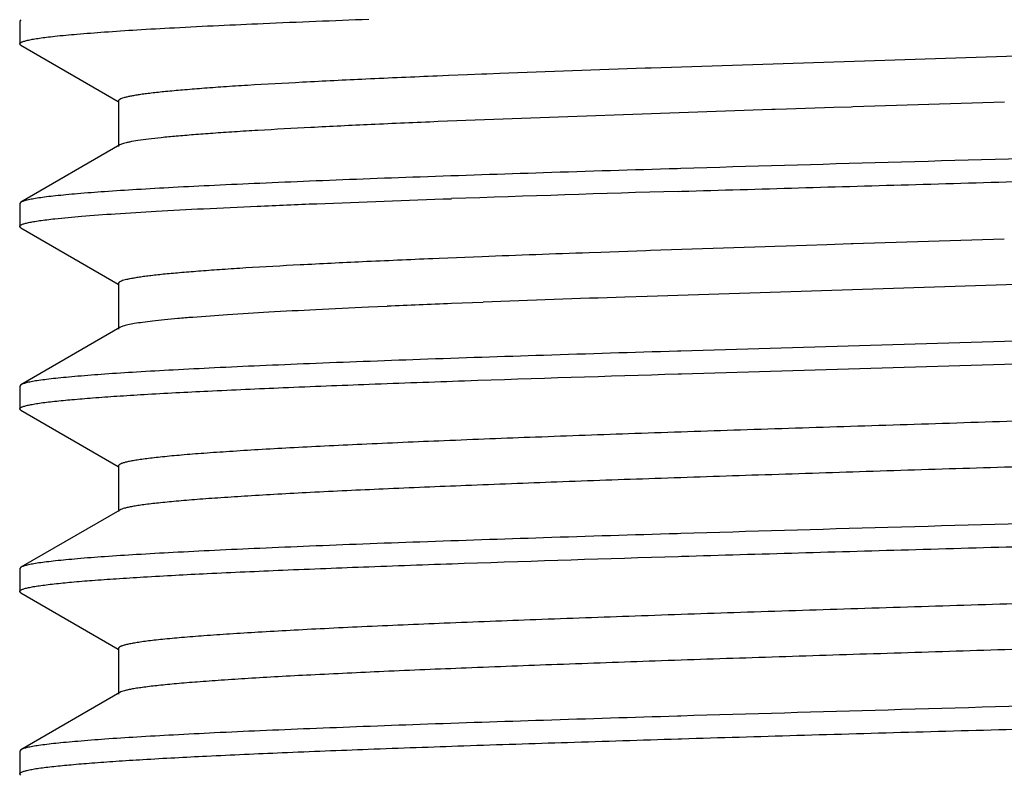
# Model space of a CAD drawing. Units: inches. Extents: x 0 to 11, y 0 to 8.5.
# Drawn here: x 4.9 to 5, y 4.1 to 4.2 of the extents above; entities that cross this region are included whole.
import ezdxf

# ---------------------------------------------------------------- set-up
doc = ezdxf.new("R2010")
doc.units = ezdxf.units.IN
doc.header["$LTSCALE"] = 0.605
doc.header["$MEASUREMENT"] = 0
doc.layers.add('ALL_FEATURES', color=7, linetype='CONTINUOUS')

msp = doc.modelspace()

# ---------------------------------------------------------------- linework, layer by layer
at = {"layer": 'ALL_FEATURES', "color": 7, "linetype": 'CONTINUOUS'}
for p, q in [((4.85224, 4.20569), (4.85208, 4.20549)), ((4.85208, 4.20549), (4.85208, 4.20238)), ((4.85225, 4.20218), (4.85208, 4.20238)), ((4.85225, 4.20218), (4.86557, 4.19448)), ((5.04095, 4.20236), (4.93857, 4.19906)), ((4.91339, 4.19813), (4.91082, 4.19803)), ((4.91535, 4.19821), (4.91339, 4.19813)), ((4.91607, 4.19824), (4.91535, 4.19821)), ((4.91783, 4.19831), (4.91607, 4.19824)), ((4.93857, 4.19906), (4.93776, 4.19903)), ((4.91082, 4.19803), (4.90925, 4.19796)), ((4.86562, 4.19456), (4.86562, 4.18831)), ((4.98695, 4.19438), (4.96622, 4.19373)), ((4.9551, 4.19337), (4.90938, 4.19172)), ((4.95555, 4.19338), (4.9551, 4.19337)), ((4.95709, 4.19343), (4.95555, 4.19338)), ((4.96357, 4.19364), (4.95709, 4.19343)), ((4.96597, 4.19372), (4.96357, 4.19364)), ((4.96624, 4.19373), (4.96597, 4.19372)), ((4.8658, 4.18853), (4.85224, 4.18068)), ((4.94264, 4.1853), (4.94216, 4.18528)), ((4.94225, 4.18217), (4.94273, 4.18218)), ((4.85224, 4.18068), (4.85208, 4.18049)), ((4.85208, 4.18049), (4.85208, 4.17738)), ((4.85224, 4.17718), (4.85208, 4.17738)), ((4.85224, 4.17718), (4.86556, 4.16948)), ((4.98693, 4.17563), (4.9662, 4.17498)), ((4.93785, 4.17404), (4.93166, 4.17382)), ((4.93846, 4.17406), (4.93785, 4.17404)), ((4.95418, 4.17459), (4.93846, 4.17406)), ((4.95552, 4.17463), (4.95418, 4.17459)), ((4.95706, 4.17468), (4.95552, 4.17463)), ((4.96263, 4.17486), (4.95706, 4.17468)), ((4.96594, 4.17497), (4.96263, 4.17486)), ((4.96621, 4.17498), (4.96594, 4.17497)), ((4.90951, 4.17297), (4.90865, 4.17294)), ((4.91543, 4.17321), (4.90951, 4.17297)), ((4.93166, 4.17382), (4.93007, 4.17376)), ((5.04038, 4.17109), (4.93801, 4.16779)), ((4.86561, 4.16956), (4.86561, 4.16331)), ((4.93801, 4.16779), (4.93496, 4.16768)), ((4.90239, 4.16642), (4.89983, 4.1663)), ((4.91557, 4.16697), (4.9112, 4.16679)), ((4.86579, 4.16353), (4.85225, 4.15569)), ((5.05047, 4.16343), (4.94264, 4.1603)), ((4.94273, 4.15718), (5.07435, 4.16109)), ((4.94264, 4.1603), (4.94216, 4.16028)), ((4.94225, 4.15717), (4.94273, 4.15718)), ((4.85225, 4.15569), (4.85208, 4.15549)), ((4.85208, 4.15549), (4.85208, 4.15238)), ((4.85224, 4.15219), (4.85208, 4.15238)), ((4.85224, 4.15218), (4.86556, 4.14448)), ((4.86561, 4.14456), (4.86561, 4.13831)), ((4.86579, 4.13852), (4.85224, 4.13069)), ((4.94264, 4.1353), (4.94216, 4.13528)), ((4.94225, 4.13217), (4.94273, 4.13218)), ((4.85224, 4.13069), (4.85208, 4.1305)), ((4.85208, 4.1305), (4.85208, 4.12738)), ((4.85224, 4.12719), (4.85208, 4.12738)), ((4.85224, 4.12719), (4.86557, 4.11948)), ((4.86561, 4.11957), (4.86562, 4.11331)), ((4.8658, 4.11353), (4.85225, 4.10569)), ((4.94263, 4.1103), (4.94215, 4.11028)), ((4.94225, 4.10717), (4.94273, 4.10719)), ((4.85225, 4.10569), (4.85208, 4.10549)), ((4.85208, 4.10549), (4.85208, 4.10238)), ((4.85225, 4.10218), (4.85208, 4.10238))]:
    msp.add_line(p, q, dxfattribs=at)
for centre, radius, start, end in [((5.11919, -1.03921), 5.24138, 91.98358, 92.20168), ((5.14048, -2.45618), 6.64131, 91.71046, 91.978103), ((5.09034, -0.28688), 4.46352, 92.05778, 92.24581), ((5.10552, -0.69744), 4.86812, 92.00781, 92.2362), ((5.012, 1.69231), 2.47654, 92.33259, 92.53672)]:
    msp.add_arc(centre, radius, start, end, dxfattribs=at)
for points, knots in [([(4.85688, 4.20342), (4.85789, 4.20353), (4.86015, 4.20374), (4.86391, 4.20403), (4.86835, 4.20432), (4.8756, 4.20473), (4.88618, 4.20522), (4.89506, 4.20558), (4.89989, 4.20576)], [0, 0, 0, 0, 0.070903, 0.158448, 0.262073, 0.381204, 0.663658, 1, 1, 1, 1]), ([(4.85209, 4.20238), (4.85209, 4.2024), (4.8521, 4.20245), (4.85217, 4.20252), (4.85227, 4.20258), (4.8524, 4.20264), (4.85257, 4.20271), (4.85278, 4.20277), (4.85302, 4.20284), (4.85342, 4.20293), (4.85401, 4.20304), (4.85484, 4.20317), (4.85581, 4.2033), (4.8565, 4.20338), (4.85688, 4.20342)], [0, 0, 0, 0, 0.013683, 0.031121, 0.054224, 0.083819, 0.120289, 0.16383, 0.214554, 0.272526, 0.410357, 0.577513, 0.774057, 1, 1, 1, 1]), ([(4.90925, 4.19796), (4.906, 4.19783), (4.89985, 4.19756), (4.8912, 4.19714), (4.88469, 4.19678), (4.8801, 4.19649), (4.87713, 4.19627), (4.87448, 4.19606), (4.87217, 4.19585), (4.87047, 4.19567), (4.86928, 4.19552), (4.86852, 4.19542), (4.86784, 4.19531), (4.86726, 4.19521), (4.86677, 4.1951), (4.86636, 4.195), (4.86605, 4.19489), (4.86584, 4.1948), (4.86572, 4.19473), (4.86566, 4.19467), (4.86562, 4.19462), (4.86562, 4.19458), (4.86562, 4.19456)], [0, 0, 0, 0, 0.222292, 0.420372, 0.591827, 0.667039, 0.734977, 0.795446, 0.848254, 0.893211, 0.912698, 0.930184, 0.94567, 0.959158, 0.970654, 0.980171, 0.987735, 0.993401, 0.995565, 0.997329, 0.998763, 1, 1, 1, 1]), ([(4.90938, 4.19172), (4.90632, 4.19159), (4.9005, 4.19134), (4.89227, 4.19094), (4.88603, 4.1906), (4.88157, 4.19033), (4.87863, 4.19013), (4.87598, 4.18993), (4.87362, 4.18973), (4.87155, 4.18954), (4.8698, 4.18934), (4.86836, 4.18915), (4.86735, 4.18898), (4.8667, 4.18883), (4.86633, 4.18874), (4.86604, 4.18864), (4.86587, 4.18856), (4.8658, 4.18853)], [0, 0, 0, 0, 0.210228, 0.399255, 0.565011, 0.638704, 0.706055, 0.766901, 0.821081, 0.868437, 0.908814, 0.942131, 0.968388, 0.978879, 0.987625, 0.99465, 1, 1, 1, 1]), ([(5.12853, 4.19195), (5.12783, 4.19188), (5.12632, 4.19173), (5.12282, 4.19143), (5.11755, 4.19108), (5.11023, 4.19067), (5.10163, 4.19026), (5.09184, 4.18985), (5.07673, 4.18928), (5.05577, 4.18858), (5.02877, 4.18777), (5.00021, 4.18696), (4.97132, 4.18614), (4.95209, 4.18558), (4.94264, 4.1853)], [0, 0, 0, 0, 0.011267, 0.024491, 0.056713, 0.096294, 0.142745, 0.195578, 0.254284, 0.386614, 0.533907, 0.689779, 0.847412, 1, 1, 1, 1]), ([(4.94273, 4.18218), (4.95342, 4.1825), (4.96962, 4.18297), (4.99133, 4.18359), (5.0078, 4.18405), (5.02405, 4.18452), (5.03988, 4.18498), (5.05504, 4.18545), (5.06934, 4.18591), (5.08258, 4.18638), (5.09457, 4.18684), (5.10371, 4.18724), (5.11028, 4.18756), (5.1146, 4.1878), (5.11849, 4.18803), (5.12196, 4.18826), (5.12497, 4.18849), (5.12753, 4.18872), (5.12936, 4.18892), (5.13059, 4.18909), (5.13134, 4.1892), (5.13197, 4.18932), (5.13247, 4.18943), (5.13286, 4.18955), (5.13308, 4.18964), (5.13316, 4.18968)], [0, 0, 0, 0, 0.16831, 0.255001, 0.341798, 0.427495, 0.510894, 0.59085, 0.66626, 0.736044, 0.799281, 0.855104, 0.879967, 0.902684, 0.923187, 0.941412, 0.957292, 0.970763, 0.981776, 0.986355, 0.990315, 0.993655, 0.996377, 0.998487, 1, 1, 1, 1]), ([(4.94216, 4.18528), (4.93604, 4.1851), (4.92429, 4.18473), (4.90994, 4.18425), (4.89926, 4.18386), (4.89195, 4.18357), (4.88516, 4.18328), (4.87894, 4.183), (4.8733, 4.18271), (4.86829, 4.18243), (4.86393, 4.18215), (4.8607, 4.1819), (4.85847, 4.1817), (4.85705, 4.18156), (4.85581, 4.18142), (4.85475, 4.18128), (4.85387, 4.18114), (4.85317, 4.181), (4.8527, 4.18087), (4.85242, 4.18077), (4.8523, 4.18072), (4.85226, 4.18069)], [0, 0, 0, 0, 0.203695, 0.391448, 0.478196, 0.559583, 0.635155, 0.704464, 0.767151, 0.82295, 0.871596, 0.912828, 0.930583, 0.946389, 0.960227, 0.972095, 0.981993, 0.989926, 0.995911, 0.998187, 1, 1, 1, 1]), ([(4.85689, 4.17842), (4.85811, 4.17855), (4.86086, 4.1788), (4.86549, 4.17914), (4.87106, 4.17948), (4.87753, 4.17982), (4.88487, 4.18016), (4.8962, 4.18063), (4.90508, 4.18095), (4.91124, 4.18117)], [0, 0, 0, 0, 0.067293, 0.152612, 0.255431, 0.374892, 0.51009, 0.660109, 1, 1, 1, 1]), ([(4.85208, 4.17738), (4.85208, 4.1774), (4.85209, 4.17745), (4.85216, 4.17752), (4.85225, 4.17758), (4.85239, 4.17764), (4.85256, 4.17771), (4.85277, 4.17777), (4.85301, 4.17784), (4.85342, 4.17793), (4.85401, 4.17804), (4.85484, 4.17817), (4.85582, 4.1783), (4.85652, 4.17838), (4.85689, 4.17842)], [0, 0, 0, 0, 0.013526, 0.030714, 0.053586, 0.083025, 0.119438, 0.163013, 0.213841, 0.271969, 0.410181, 0.577669, 0.774329, 1, 1, 1, 1]), ([(4.90865, 4.17294), (4.90544, 4.1728), (4.89938, 4.17254), (4.89085, 4.17212), (4.88444, 4.17177), (4.87991, 4.17147), (4.87698, 4.17126), (4.87438, 4.17105), (4.8721, 4.17085), (4.87042, 4.17067), (4.86925, 4.17052), (4.86849, 4.17041), (4.86783, 4.17031), (4.86725, 4.17021), (4.86675, 4.1701), (4.86635, 4.17), (4.86604, 4.1699), (4.86583, 4.1698), (4.86571, 4.16973), (4.86565, 4.16968), (4.86562, 4.16962), (4.86561, 4.16958), (4.86561, 4.16956)], [0, 0, 0, 0, 0.222187, 0.420014, 0.591434, 0.666646, 0.734542, 0.794903, 0.8476, 0.892537, 0.912067, 0.929626, 0.945203, 0.958793, 0.970392, 0.980003, 0.987643, 0.99336, 0.99554, 0.997314, 0.998756, 1, 1, 1, 1]), ([(4.89983, 4.1663), (4.89743, 4.16619), (4.89288, 4.16597), (4.88646, 4.16563), (4.88084, 4.16529), (4.87668, 4.16499), (4.8738, 4.16475), (4.87197, 4.16458), (4.87036, 4.16441), (4.86899, 4.16424), (4.86785, 4.16407), (4.86695, 4.1639), (4.86635, 4.16375), (4.86599, 4.16362), (4.86585, 4.16356), (4.86579, 4.16353)], [0, 0, 0, 0, 0.21073, 0.399276, 0.56429, 0.704432, 0.764801, 0.818587, 0.865723, 0.906145, 0.939798, 0.966639, 0.986666, 0.994152, 1, 1, 1, 1]), ([(4.94216, 4.16028), (4.93604, 4.1601), (4.9243, 4.15973), (4.90995, 4.15925), (4.89927, 4.15886), (4.89196, 4.15857), (4.88517, 4.15829), (4.87895, 4.158), (4.87332, 4.15772), (4.8683, 4.15743), (4.86394, 4.15715), (4.86072, 4.1569), (4.85848, 4.1567), (4.85707, 4.15656), (4.85582, 4.15642), (4.85476, 4.15628), (4.85387, 4.15614), (4.85317, 4.156), (4.85269, 4.15587), (4.85241, 4.15577), (4.85229, 4.15572), (4.85225, 4.15569)], [0, 0, 0, 0, 0.203626, 0.391379, 0.478116, 0.559461, 0.634952, 0.704213, 0.766921, 0.822753, 0.871389, 0.912557, 0.930292, 0.946106, 0.959984, 0.971911, 0.981874, 0.989869, 0.995897, 0.998184, 1, 1, 1, 1]), ([(4.85686, 4.15342), (4.85765, 4.1535), (4.85939, 4.15367), (4.86222, 4.1539), (4.86551, 4.15414), (4.87077, 4.15446), (4.87837, 4.15486), (4.88865, 4.15532), (4.90037, 4.15578), (4.9184, 4.15643), (4.9325, 4.15687), (4.94225, 4.15717)], [0, 0, 0, 0, 0.027893, 0.061195, 0.099825, 0.143624, 0.246007, 0.366897, 0.504787, 0.657726, 1, 1, 1, 1]), ([(4.85208, 4.15238), (4.85208, 4.1524), (4.85209, 4.15245), (4.85216, 4.15252), (4.85225, 4.15258), (4.85239, 4.15264), (4.85256, 4.15271), (4.85277, 4.15277), (4.85301, 4.15284), (4.85341, 4.15293), (4.854, 4.15304), (4.85483, 4.15317), (4.8558, 4.1533), (4.85649, 4.15338), (4.85686, 4.15342)], [0, 0, 0, 0, 0.013601, 0.03094, 0.053996, 0.083604, 0.120138, 0.163784, 0.214637, 0.272751, 0.41084, 0.578122, 0.774544, 1, 1, 1, 1]), ([(5.04274, 4.15242), (5.03782, 4.15226), (5.0278, 4.15192), (5.01257, 4.15144), (4.99704, 4.15095), (4.98144, 4.15046), (4.96602, 4.14997), (4.951, 4.14949), (4.93662, 4.149), (4.92309, 4.14851), (4.91062, 4.14803), (4.90098, 4.14761), (4.89394, 4.14727), (4.88921, 4.14703), (4.88487, 4.14679), (4.88094, 4.14654), (4.87744, 4.1463), (4.87438, 4.14606), (4.87211, 4.14585), (4.87052, 4.14568), (4.86951, 4.14555), (4.86861, 4.14543), (4.86783, 4.14531), (4.86716, 4.14519), (4.86662, 4.14507), (4.86624, 4.14496), (4.866, 4.14488), (4.86586, 4.14482), (4.86575, 4.14475), (4.86567, 4.14469), (4.86562, 4.14463), (4.86561, 4.14458), (4.86561, 4.14456)], [0, 0, 0, 0, 0.083241, 0.169524, 0.25751, 0.345856, 0.433234, 0.518332, 0.599843, 0.676498, 0.747173, 0.810773, 0.839597, 0.866303, 0.890802, 0.913001, 0.932811, 0.950141, 0.964916, 0.971335, 0.977103, 0.982218, 0.986678, 0.99048, 0.993625, 0.996116, 0.99712, 0.997966, 0.99866, 0.999212, 0.999643, 1, 1, 1, 1]), ([(5.04282, 4.14617), (5.03307, 4.14584), (5.01827, 4.14536), (4.99838, 4.14474), (4.98319, 4.14426), (4.96815, 4.14379), (4.95345, 4.14331), (4.93932, 4.14284), (4.92596, 4.14237), (4.91357, 4.14189), (4.90231, 4.14142), (4.89372, 4.14102), (4.88754, 4.14069), (4.88346, 4.14045), (4.87978, 4.14021), (4.8765, 4.13997), (4.87364, 4.13974), (4.87121, 4.1395), (4.86946, 4.1393), (4.86828, 4.13913), (4.86757, 4.13901), (4.86696, 4.13889), (4.86647, 4.13878), (4.86609, 4.13866), (4.86588, 4.13857), (4.86579, 4.13852)], [0, 0, 0, 0, 0.165006, 0.250661, 0.336765, 0.422093, 0.505433, 0.585577, 0.661339, 0.731658, 0.795526, 0.851973, 0.877177, 0.900255, 0.921123, 0.939698, 0.955897, 0.969663, 0.980969, 0.985693, 0.989794, 0.993272, 0.996128, 0.998366, 1, 1, 1, 1]), ([(5.1285, 4.14195), (5.1278, 4.14187), (5.12628, 4.14173), (5.12278, 4.14143), (5.11752, 4.14108), (5.1102, 4.14067), (5.10159, 4.14026), (5.0918, 4.13985), (5.07669, 4.13928), (5.05572, 4.13858), (5.02874, 4.13777), (5.00019, 4.13696), (4.97131, 4.13614), (4.95209, 4.13558), (4.94264, 4.1353)], [0, 0, 0, 0, 0.011306, 0.024553, 0.056755, 0.096335, 0.14283, 0.195707, 0.254429, 0.386767, 0.534026, 0.68987, 0.847457, 1, 1, 1, 1]), ([(4.94273, 4.13218), (4.95342, 4.13251), (4.96962, 4.13297), (4.99134, 4.13359), (5.0078, 4.13405), (5.02406, 4.13452), (5.03988, 4.13499), (5.05505, 4.13545), (5.06935, 4.13591), (5.08259, 4.13638), (5.09459, 4.13684), (5.10372, 4.13724), (5.11029, 4.13756), (5.11461, 4.1378), (5.11851, 4.13803), (5.12197, 4.13826), (5.12498, 4.13849), (5.12753, 4.13872), (5.12936, 4.13892), (5.13059, 4.13909), (5.13134, 4.13921), (5.13197, 4.13932), (5.13247, 4.13944), (5.13286, 4.13955), (5.13308, 4.13964), (5.13316, 4.13968)], [0, 0, 0, 0, 0.168336, 0.25504, 0.341835, 0.427529, 0.510946, 0.590918, 0.666302, 0.736103, 0.799368, 0.85516, 0.880015, 0.902738, 0.92325, 0.941475, 0.957335, 0.970777, 0.981774, 0.986351, 0.99031, 0.993651, 0.996375, 0.998486, 1, 1, 1, 1]), ([(4.94216, 4.13528), (4.93604, 4.1351), (4.92429, 4.13473), (4.90993, 4.13425), (4.89925, 4.13386), (4.89194, 4.13357), (4.88516, 4.13328), (4.87894, 4.133), (4.8733, 4.13271), (4.86829, 4.13243), (4.86392, 4.13215), (4.8607, 4.1319), (4.85847, 4.1317), (4.85705, 4.13156), (4.85581, 4.13142), (4.85475, 4.13128), (4.85387, 4.13113), (4.85316, 4.13099), (4.85269, 4.13087), (4.8524, 4.13077), (4.85229, 4.13072), (4.85224, 4.13069)], [0, 0, 0, 0, 0.203733, 0.391557, 0.478302, 0.559632, 0.635093, 0.704333, 0.767034, 0.822876, 0.871543, 0.912728, 0.930449, 0.94624, 0.960089, 0.971984, 0.981918, 0.989887, 0.9959, 0.998184, 1, 1, 1, 1]), ([(4.85681, 4.12841), (4.8576, 4.1285), (4.85933, 4.12867), (4.86216, 4.1289), (4.86544, 4.12913), (4.87069, 4.12946), (4.8783, 4.12986), (4.88858, 4.13032), (4.90032, 4.13078), (4.91836, 4.13143), (4.93249, 4.13187), (4.94225, 4.13217)], [0, 0, 0, 0, 0.02784, 0.061058, 0.099556, 0.143232, 0.245583, 0.36656, 0.504432, 0.657431, 1, 1, 1, 1]), ([(4.85208, 4.12738), (4.85208, 4.1274), (4.8521, 4.12745), (4.85216, 4.12752), (4.85226, 4.12758), (4.85239, 4.12764), (4.85255, 4.12771), (4.85276, 4.12777), (4.853, 4.12783), (4.85339, 4.12792), (4.85398, 4.12804), (4.85479, 4.12816), (4.85575, 4.12829), (4.85644, 4.12837), (4.85681, 4.12841)], [0, 0, 0, 0, 0.013602, 0.030755, 0.053502, 0.082744, 0.118909, 0.162223, 0.212823, 0.270795, 0.408941, 0.576645, 0.773739, 1, 1, 1, 1]), ([(5.04274, 4.12742), (5.03782, 4.12726), (5.0278, 4.12692), (5.01258, 4.12644), (4.99705, 4.12595), (4.98146, 4.12546), (4.96604, 4.12497), (4.95102, 4.12449), (4.93664, 4.124), (4.92311, 4.12351), (4.91065, 4.12303), (4.90101, 4.12261), (4.89396, 4.12228), (4.88923, 4.12203), (4.88489, 4.12179), (4.88096, 4.12154), (4.87746, 4.1213), (4.8744, 4.12106), (4.87213, 4.12085), (4.87054, 4.12068), (4.86952, 4.12056), (4.86862, 4.12043), (4.86783, 4.12031), (4.86717, 4.12019), (4.86662, 4.12007), (4.86624, 4.11997), (4.866, 4.11988), (4.86586, 4.11982), (4.86576, 4.11976), (4.86568, 4.1197), (4.86563, 4.11963), (4.86561, 4.11959), (4.86561, 4.11957)], [0, 0, 0, 0, 0.083243, 0.169494, 0.257448, 0.345782, 0.433161, 0.518243, 0.599721, 0.676386, 0.747054, 0.810627, 0.839472, 0.866211, 0.890736, 0.912941, 0.93273, 0.950049, 0.964846, 0.971284, 0.977074, 0.98221, 0.986687, 0.990502, 0.993651, 0.996138, 0.997137, 0.997977, 0.998666, 0.999214, 0.999644, 1, 1, 1, 1]), ([(5.04282, 4.12117), (5.03308, 4.12084), (5.01828, 4.12036), (4.9984, 4.11974), (4.98323, 4.11926), (4.96818, 4.11879), (4.9535, 4.11832), (4.93937, 4.11784), (4.92602, 4.11737), (4.91362, 4.1169), (4.90237, 4.11642), (4.89378, 4.11602), (4.88759, 4.11569), (4.88351, 4.11545), (4.87982, 4.11521), (4.87654, 4.11498), (4.87368, 4.11474), (4.87124, 4.11451), (4.86949, 4.1143), (4.8683, 4.11413), (4.86758, 4.11402), (4.86697, 4.1139), (4.86648, 4.11378), (4.8661, 4.11367), (4.86589, 4.11358), (4.8658, 4.11353)], [0, 0, 0, 0, 0.164935, 0.250535, 0.336606, 0.421915, 0.505226, 0.585323, 0.661078, 0.731398, 0.795232, 0.851721, 0.876962, 0.900068, 0.92094, 0.939505, 0.955715, 0.969523, 0.980886, 0.985638, 0.989764, 0.99326, 0.996126, 0.998366, 1, 1, 1, 1]), ([(5.1286, 4.11696), (5.12791, 4.11688), (5.1264, 4.11674), (5.12291, 4.11644), (5.11767, 4.11609), (5.11036, 4.11568), (5.10177, 4.11527), (5.09198, 4.11486), (5.07687, 4.11428), (5.05589, 4.11359), (5.02887, 4.11277), (5.00028, 4.11196), (4.97135, 4.11114), (4.9521, 4.11058), (4.94263, 4.1103)], [0, 0, 0, 0, 0.011194, 0.024357, 0.056465, 0.095931, 0.142312, 0.195154, 0.253863, 0.386162, 0.533547, 0.68951, 0.847289, 1, 1, 1, 1]), ([(4.94273, 4.10719), (4.948, 4.10735), (4.95869, 4.10767), (4.97489, 4.10813), (4.99134, 4.10859), (5.00781, 4.10906), (5.02407, 4.10953), (5.03989, 4.10998), (5.05506, 4.11045), (5.06936, 4.11092), (5.0826, 4.11138), (5.0946, 4.11184), (5.10373, 4.11224), (5.11029, 4.11257), (5.11461, 4.1128), (5.11851, 4.11303), (5.12197, 4.11326), (5.12498, 4.11349), (5.12754, 4.11373), (5.12937, 4.11393), (5.1306, 4.1141), (5.13135, 4.11421), (5.13198, 4.11433), (5.13248, 4.11444), (5.13287, 4.11455), (5.13308, 4.11464), (5.13316, 4.11469)], [0, 0, 0, 0, 0.082927, 0.168334, 0.25504, 0.341847, 0.427554, 0.510971, 0.59094, 0.666353, 0.736157, 0.799394, 0.855185, 0.880047, 0.902764, 0.923264, 0.941478, 0.957339, 0.970797, 0.981814, 0.986395, 0.990353, 0.993688, 0.996401, 0.9985, 1, 1, 1, 1]), ([(4.94215, 4.11028), (4.93604, 4.1101), (4.9243, 4.10973), (4.90995, 4.10925), (4.89928, 4.10886), (4.89198, 4.10857), (4.8852, 4.10829), (4.87897, 4.108), (4.87334, 4.10772), (4.86833, 4.10743), (4.86396, 4.10715), (4.86074, 4.1069), (4.8585, 4.1067), (4.85708, 4.10656), (4.85584, 4.10642), (4.85477, 4.10628), (4.85388, 4.10614), (4.85317, 4.106), (4.8527, 4.10588), (4.85241, 4.10577), (4.8523, 4.10572), (4.85226, 4.10569)], [0, 0, 0, 0, 0.203572, 0.391325, 0.477986, 0.559237, 0.634699, 0.703995, 0.766749, 0.822584, 0.8712, 0.912407, 0.930178, 0.946031, 0.959947, 0.971905, 0.98189, 0.989888, 0.995905, 0.998186, 1, 1, 1, 1]), ([(4.85675, 4.10341), (4.85754, 4.10349), (4.85926, 4.10366), (4.86209, 4.10389), (4.86537, 4.10413), (4.87061, 4.10446), (4.87821, 4.10486), (4.88851, 4.10532), (4.90025, 4.10578), (4.91329, 4.10625), (4.92743, 4.10671), (4.93721, 4.10702), (4.94225, 4.10717)], [0, 0, 0, 0, 0.027707, 0.060833, 0.099285, 0.142923, 0.24513, 0.366058, 0.504028, 0.657122, 0.823222, 1, 1, 1, 1]), ([(4.85208, 4.10238), (4.85208, 4.1024), (4.85209, 4.10245), (4.85216, 4.10252), (4.85225, 4.10258), (4.85238, 4.10264), (4.85255, 4.10271), (4.85275, 4.10277), (4.85299, 4.10283), (4.85338, 4.10293), (4.85395, 4.10304), (4.85476, 4.10316), (4.85571, 4.10329), (4.85639, 4.10337), (4.85675, 4.10341)], [0, 0, 0, 0, 0.013855, 0.03134, 0.054434, 0.084001, 0.120442, 0.16396, 0.214669, 0.272637, 0.410485, 0.57768, 0.774239, 1, 1, 1, 1]), ([(5.04274, 4.10242), (5.03782, 4.10226), (5.02779, 4.10192), (5.01256, 4.10144), (4.99702, 4.10095), (4.98143, 4.10046), (4.966, 4.09997), (4.95097, 4.09949), (4.93659, 4.099), (4.92305, 4.09851), (4.91058, 4.09803), (4.90094, 4.09761), (4.8939, 4.09727), (4.88918, 4.09703), (4.88484, 4.09678), (4.88092, 4.09654), (4.87742, 4.0963), (4.87436, 4.09605), (4.87209, 4.09584), (4.8705, 4.09567), (4.86949, 4.09555), (4.86859, 4.09543), (4.86781, 4.09531), (4.86715, 4.09519), (4.86661, 4.09507), (4.86623, 4.09496), (4.866, 4.09487), (4.86586, 4.09481), (4.86575, 4.09475), (4.86567, 4.09469), (4.86562, 4.09463), (4.86561, 4.09458), (4.86561, 4.09456)], [0, 0, 0, 0, 0.083286, 0.169598, 0.257603, 0.345969, 0.433373, 0.518499, 0.600027, 0.67669, 0.747368, 0.810975, 0.839795, 0.866486, 0.890964, 0.913145, 0.932942, 0.950272, 0.965053, 0.971466, 0.977222, 0.98232, 0.98676, 0.990542, 0.993667, 0.99614, 0.997136, 0.997976, 0.998665, 0.999213, 0.999644, 1, 1, 1, 1])]:
    msp.add_open_spline(points, degree=3, knots=knots, dxfattribs=at)

doc.saveas('drawing.dxf')
